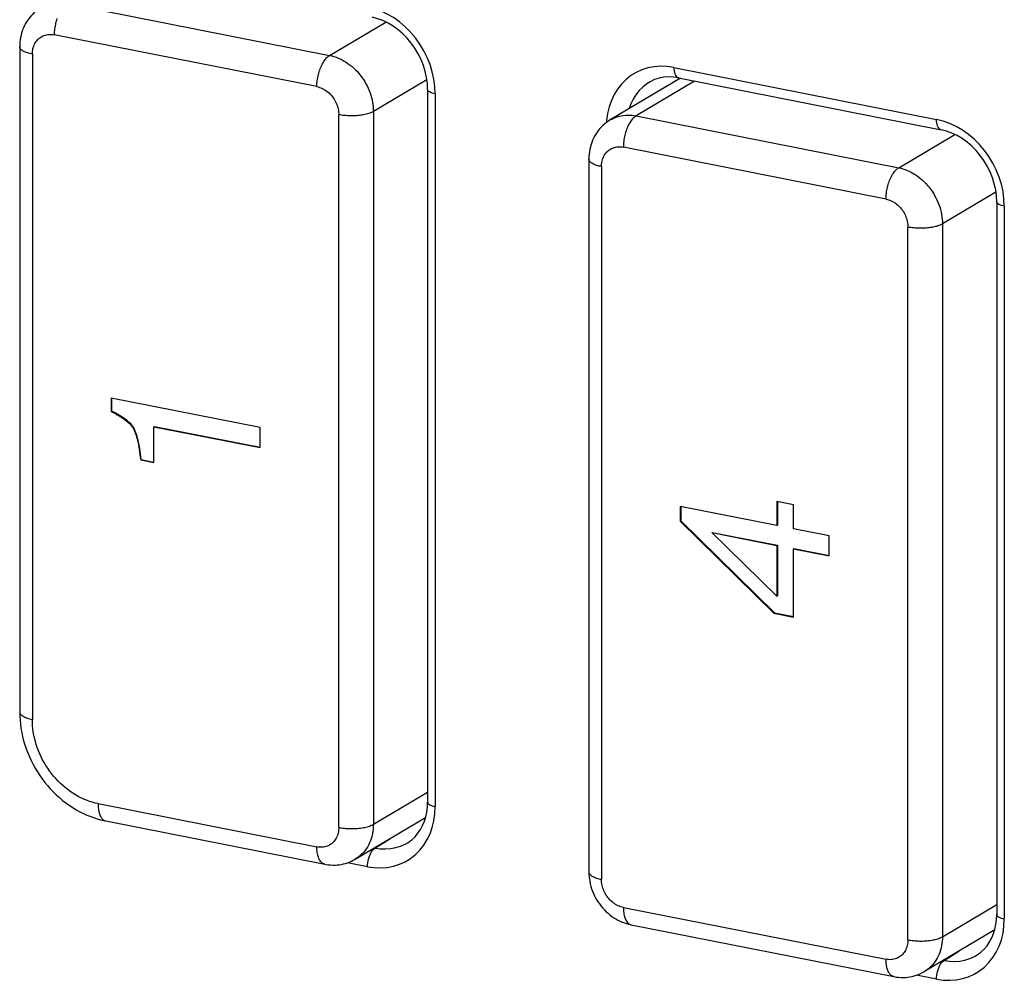
# Model space of a CAD drawing. Units: millimetres. Extents: x -583 to 3489, y -700 to 321.
# Drawn here: x 3386 to 3405, y -203 to -184 of the extents above; entities that cross this region are included whole.
import ezdxf

# ---------------------------------------------------------------- set-up
doc = ezdxf.new("R2010")
doc.units = ezdxf.units.MM
doc.layers.add('AXIS_Sectional-View', color=7, linetype='Continuous')

msp = doc.modelspace()

# ---------------------------------------------------------------- linework, layer by layer
at = {"layer": 'AXIS_Sectional-View', "color": 7, "linetype": 'Continuous'}
for p, q in [((3386.534, -183.24), (3391.731, -184.266)), ((3391.731, -184.266), (3392.844, -183.607)), ((3391.481, -184.884), (3386.284, -183.858)), ((3385.601, -184.094), (3385.601, -197.25)), ((3385.851, -184.243), (3385.851, -197.398)), ((3398.543, -184.505), (3403.739, -185.531)), ((3393.656, -184.75), (3392.597, -185.377)), ((3398.675, -184.718), (3397.283, -185.543)), ((3398.951, -184.777), (3397.793, -185.464)), ((3398.005, -184.83), (3397.926, -184.892)), ((3398.076, -184.786), (3398.005, -184.83)), ((3398.635, -184.711), (3403.831, -185.737)), ((3393.671, -184.938), (3393.671, -199.033)), ((3393.821, -185.026), (3393.821, -199.122)), ((3392.597, -185.377), (3392.597, -199.473)), ((3397.229, -185.415), (3397.21, -185.552)), ((3391.914, -199.535), (3391.914, -185.44)), ((3397.21, -185.552), (3397.208, -185.593)), ((3397.793, -185.464), (3402.989, -186.49)), ((3402.989, -186.49), (3404.102, -185.83)), ((3402.739, -187.108), (3397.543, -186.081)), ((3396.86, -186.318), (3396.86, -200.413)), ((3397.11, -186.466), (3397.11, -200.561)), ((3404.914, -186.973), (3403.855, -187.6)), ((3404.929, -187.161), (3404.929, -201.256)), ((3405.079, -187.25), (3405.079, -201.345)), ((3403.172, -201.758), (3403.172, -187.663)), ((3403.855, -187.6), (3403.855, -201.696)), ((3390.356, -191.627), (3387.408, -191.045)), ((3387.408, -191.045), (3387.408, -191.307)), ((3387.418, -191.047), (3387.418, -191.301)), ((3387.408, -191.307), (3387.418, -191.301)), ((3388.256, -191.61), (3388.266, -191.604)), ((3388.256, -191.61), (3390.356, -192.024)), ((3388.256, -192.318), (3388.256, -191.61)), ((3388.266, -191.604), (3390.356, -192.016)), ((3390.356, -192.024), (3390.356, -191.627)), ((3388.004, -192.26), (3387.994, -192.266)), ((3387.994, -192.266), (3388.256, -192.318)), ((3388.004, -192.26), (3388.256, -192.31)), ((3400.58, -193.563), (3398.667, -193.185)), ((3398.667, -193.185), (3398.667, -193.478)), ((3398.677, -193.187), (3398.677, -193.472)), ((3400.908, -193.154), (3400.58, -193.089)), ((3400.58, -193.089), (3400.58, -193.563)), ((3400.59, -193.091), (3400.59, -193.557)), ((3400.908, -193.627), (3400.908, -193.154)), ((3398.667, -193.478), (3398.677, -193.472)), ((3398.667, -193.478), (3400.521, -195.297)), ((3400.531, -195.291), (3398.677, -193.472)), ((3400.58, -193.563), (3400.59, -193.557)), ((3399.291, -193.705), (3399.301, -193.699)), ((3399.291, -193.705), (3400.58, -193.96)), ((3400.58, -194.961), (3399.291, -193.705)), ((3399.301, -193.699), (3400.59, -193.954)), ((3401.615, -193.767), (3400.908, -193.627)), ((3401.615, -194.164), (3401.615, -193.767)), ((3400.58, -193.96), (3400.59, -193.954)), ((3400.58, -193.96), (3400.58, -194.961)), ((3400.59, -193.954), (3400.59, -194.955)), ((3400.908, -194.024), (3400.918, -194.018)), ((3400.908, -194.024), (3401.615, -194.164)), ((3400.908, -195.373), (3400.908, -194.024)), ((3400.918, -194.018), (3401.615, -194.156)), ((3400.58, -194.961), (3400.59, -194.955)), ((3400.521, -195.297), (3400.531, -195.291)), ((3400.521, -195.297), (3400.908, -195.373)), ((3400.531, -195.291), (3400.908, -195.365)), ((3392.597, -199.473), (3393.671, -198.836)), ((3387.15, -199.064), (3391.481, -199.919)), ((3387.303, -199.407), (3391.634, -200.262)), ((3392.628, -199.942), (3392.924, -199.757)), ((3393.285, -199.83), (3393.357, -199.778)), ((3392.616, -199.94), (3392.628, -199.942)), ((3392.481, -200.311), (3392.086, -200.233)), ((3397.543, -201.117), (3402.739, -202.143)), ((3403.855, -201.696), (3404.929, -201.06)), ((3397.696, -201.459), (3402.892, -202.485)), ((3404.889, -201.562), (3403.499, -202.385)), ((3403.886, -202.165), (3404.182, -201.98)), ((3403.874, -202.163), (3403.886, -202.165)), ((3404.543, -202.053), (3404.615, -202.001)), ((3403.739, -202.534), (3403.344, -202.456))]:
    msp.add_line(p, q, dxfattribs=at)
for points in [[(3386.024, -183.32), (3385.987, -183.343), (3385.951, -183.368), (3385.916, -183.396), (3385.883, -183.425), (3385.851, -183.456), (3385.821, -183.489), (3385.792, -183.523), (3385.765, -183.559), (3385.74, -183.597), (3385.717, -183.637), (3385.695, -183.678), (3385.676, -183.72), (3385.658, -183.763), (3385.643, -183.808), (3385.63, -183.854), (3385.62, -183.901), (3385.611, -183.948), (3385.605, -183.996), (3385.602, -184.045), (3385.601, -184.094)], [(3393.821, -185.026), (3393.814, -184.882), (3393.795, -184.737), (3393.763, -184.592), (3393.718, -184.449), (3393.662, -184.309), (3393.594, -184.174), (3393.516, -184.044), (3393.428, -183.921), (3393.331, -183.806), (3393.225, -183.7), (3393.113, -183.605), (3392.994, -183.52), (3392.87, -183.448), (3392.743, -183.388), (3392.613, -183.341), (3392.481, -183.308)], [(3386.337, -183.537), (3386.328, -183.565), (3386.32, -183.594), (3386.312, -183.623), (3386.306, -183.652), (3386.3, -183.682), (3386.295, -183.712), (3386.291, -183.741), (3386.288, -183.771), (3386.285, -183.8), (3386.284, -183.83), (3386.284, -183.858)], [(3393.671, -184.938), (3393.665, -184.82), (3393.649, -184.701), (3393.623, -184.582), (3393.587, -184.463), (3393.54, -184.347), (3393.484, -184.234), (3393.419, -184.125), (3393.346, -184.022), (3393.265, -183.926), (3393.178, -183.838), (3393.085, -183.758), (3392.988, -183.688), (3392.887, -183.628), (3392.783, -183.578), (3392.678, -183.54), (3392.572, -183.513)], [(3385.851, -184.243), (3385.851, -184.214), (3385.854, -184.186), (3385.858, -184.159), (3385.863, -184.133), (3385.87, -184.107), (3385.879, -184.081), (3385.889, -184.057), (3385.9, -184.034), (3385.913, -184.012), (3385.927, -183.991), (3385.943, -183.971), (3385.96, -183.952), (3385.977, -183.935), (3385.997, -183.92), (3386.017, -183.905), (3386.038, -183.893), (3386.06, -183.882), (3386.082, -183.872), (3386.106, -183.864), (3386.13, -183.858), (3386.155, -183.854), (3386.18, -183.851), (3386.205, -183.85), (3386.231, -183.851), (3386.257, -183.854), (3386.284, -183.858)], [(3385.851, -184.243), (3385.825, -184.237), (3385.8, -184.231), (3385.777, -184.225), (3385.754, -184.218), (3385.733, -184.21), (3385.713, -184.203), (3385.695, -184.194), (3385.678, -184.186), (3385.663, -184.177), (3385.649, -184.168), (3385.637, -184.158), (3385.626, -184.149), (3385.618, -184.139), (3385.611, -184.129), (3385.606, -184.118), (3385.602, -184.108), (3385.601, -184.098), (3385.601, -184.094)], [(3391.481, -184.884), (3391.481, -184.856), (3391.482, -184.827), (3391.485, -184.797), (3391.488, -184.768), (3391.492, -184.738), (3391.497, -184.708), (3391.503, -184.679), (3391.509, -184.649), (3391.517, -184.62), (3391.525, -184.591), (3391.534, -184.563), (3391.543, -184.536), (3391.554, -184.509), (3391.565, -184.483), (3391.576, -184.458), (3391.589, -184.434), (3391.601, -184.411), (3391.614, -184.389), (3391.628, -184.369), (3391.642, -184.35), (3391.656, -184.332), (3391.671, -184.316), (3391.686, -184.301), (3391.7, -184.288), (3391.716, -184.276), (3391.731, -184.266)], [(3391.731, -184.266), (3391.773, -184.276), (3391.815, -184.288), (3391.858, -184.302), (3391.9, -184.318), (3391.941, -184.336), (3391.982, -184.357), (3392.022, -184.379), (3392.062, -184.403), (3392.101, -184.43), (3392.139, -184.458), (3392.176, -184.488), (3392.212, -184.52), (3392.247, -184.553), (3392.28, -184.588), (3392.312, -184.625), (3392.343, -184.663), (3392.372, -184.702), (3392.4, -184.742), (3392.426, -184.784), (3392.451, -184.826), (3392.473, -184.87), (3392.494, -184.914), (3392.513, -184.959), (3392.531, -185.005), (3392.546, -185.051), (3392.559, -185.097), (3392.571, -185.144), (3392.58, -185.191), (3392.587, -185.237), (3392.592, -185.284), (3392.596, -185.331), (3392.597, -185.377)], [(3398.543, -184.505), (3398.411, -184.486), (3398.281, -184.481), (3398.153, -184.491), (3398.03, -184.515), (3397.911, -184.552), (3397.798, -184.603), (3397.693, -184.667), (3397.595, -184.744), (3397.507, -184.832), (3397.429, -184.931), (3397.361, -185.04), (3397.305, -185.158), (3397.261, -185.283), (3397.229, -185.415)], [(3398.543, -184.505), (3398.544, -184.541), (3398.548, -184.574), (3398.554, -184.605), (3398.562, -184.633), (3398.573, -184.657), (3398.586, -184.677), (3398.6, -184.693), (3398.616, -184.704), (3398.635, -184.711)], [(3398.635, -184.711), (3398.537, -184.696), (3398.44, -184.692), (3398.345, -184.699), (3398.252, -184.717), (3398.162, -184.746), (3398.076, -184.786)], [(3391.481, -184.884), (3391.507, -184.89), (3391.533, -184.898), (3391.559, -184.908), (3391.584, -184.919), (3391.609, -184.931), (3391.634, -184.945), (3391.658, -184.961), (3391.682, -184.978), (3391.705, -184.996), (3391.727, -185.016), (3391.748, -185.037), (3391.768, -185.059), (3391.787, -185.083), (3391.805, -185.107), (3391.822, -185.132), (3391.837, -185.158), (3391.851, -185.184), (3391.864, -185.212), (3391.875, -185.239), (3391.885, -185.268), (3391.894, -185.296), (3391.901, -185.325), (3391.907, -185.354), (3391.91, -185.382), (3391.913, -185.411), (3391.914, -185.44)], [(3393.821, -185.026), (3393.788, -185.019), (3393.759, -185.01), (3393.733, -185), (3393.712, -184.989), (3393.694, -184.978), (3393.681, -184.965), (3393.673, -184.952), (3393.671, -184.938)], [(3397.926, -184.892), (3397.855, -184.963), (3397.792, -185.043), (3397.738, -185.131), (3397.692, -185.226), (3397.659, -185.32)], [(3392.597, -185.377), (3392.581, -185.386), (3392.563, -185.394), (3392.544, -185.402), (3392.524, -185.41), (3392.503, -185.417), (3392.48, -185.424), (3392.456, -185.43), (3392.431, -185.436), (3392.405, -185.441), (3392.378, -185.446), (3392.35, -185.45), (3392.322, -185.454), (3392.293, -185.457), (3392.264, -185.459), (3392.234, -185.461), (3392.204, -185.462), (3392.174, -185.463), (3392.143, -185.463), (3392.113, -185.462), (3392.083, -185.46), (3392.054, -185.458), (3392.025, -185.456), (3391.996, -185.453), (3391.968, -185.449), (3391.94, -185.445), (3391.914, -185.44)], [(3397.283, -185.543), (3397.246, -185.566), (3397.21, -185.592), (3397.175, -185.619), (3397.142, -185.648), (3397.11, -185.679), (3397.08, -185.712), (3397.051, -185.746), (3397.024, -185.783), (3396.999, -185.821), (3396.976, -185.86), (3396.954, -185.901), (3396.935, -185.943), (3396.918, -185.987), (3396.903, -186.031), (3396.89, -186.077), (3396.879, -186.124), (3396.871, -186.171), (3396.865, -186.22), (3396.861, -186.268), (3396.86, -186.318)], [(3397.283, -185.543), (3397.312, -185.527), (3397.348, -185.509), (3397.385, -185.494), (3397.423, -185.481), (3397.461, -185.47), (3397.501, -185.461), (3397.541, -185.454), (3397.582, -185.45), (3397.624, -185.448), (3397.666, -185.449), (3397.708, -185.451), (3397.75, -185.456), (3397.793, -185.464)], [(3397.793, -185.464), (3397.778, -185.473), (3397.763, -185.485), (3397.748, -185.498), (3397.733, -185.513), (3397.718, -185.529), (3397.704, -185.547), (3397.69, -185.566), (3397.677, -185.586), (3397.663, -185.608), (3397.651, -185.631), (3397.639, -185.655), (3397.627, -185.68), (3397.616, -185.706), (3397.606, -185.733), (3397.596, -185.76), (3397.587, -185.788), (3397.579, -185.817), (3397.571, -185.846), (3397.565, -185.876), (3397.559, -185.905), (3397.554, -185.935), (3397.55, -185.965), (3397.547, -185.994), (3397.545, -186.024), (3397.543, -186.053), (3397.543, -186.081)], [(3403.831, -185.737), (3403.812, -185.73), (3403.796, -185.719), (3403.782, -185.703), (3403.769, -185.683), (3403.759, -185.659), (3403.75, -185.631), (3403.744, -185.6), (3403.74, -185.567), (3403.739, -185.531)], [(3405.079, -187.25), (3405.072, -187.105), (3405.053, -186.96), (3405.021, -186.815), (3404.977, -186.672), (3404.92, -186.532), (3404.853, -186.397), (3404.775, -186.267), (3404.686, -186.144), (3404.589, -186.029), (3404.484, -185.923), (3404.371, -185.828), (3404.252, -185.743), (3404.128, -185.671), (3404.001, -185.611), (3403.871, -185.564), (3403.739, -185.531)], [(3404.929, -187.161), (3404.924, -187.043), (3404.908, -186.924), (3404.881, -186.805), (3404.845, -186.687), (3404.798, -186.57), (3404.742, -186.457), (3404.677, -186.348), (3404.604, -186.245), (3404.524, -186.149), (3404.436, -186.061), (3404.344, -185.981), (3404.246, -185.911), (3404.145, -185.851), (3404.042, -185.802), (3403.936, -185.763), (3403.831, -185.737)], [(3397.11, -186.466), (3397.111, -186.438), (3397.113, -186.41), (3397.117, -186.382), (3397.122, -186.356), (3397.129, -186.33), (3397.138, -186.305), (3397.148, -186.281), (3397.159, -186.257), (3397.172, -186.235), (3397.186, -186.214), (3397.202, -186.194), (3397.219, -186.176), (3397.237, -186.159), (3397.256, -186.143), (3397.276, -186.129), (3397.297, -186.116), (3397.319, -186.105), (3397.342, -186.096), (3397.365, -186.088), (3397.389, -186.082), (3397.414, -186.077), (3397.439, -186.075), (3397.465, -186.074), (3397.491, -186.075), (3397.517, -186.077), (3397.543, -186.081)], [(3397.11, -186.466), (3397.084, -186.46), (3397.059, -186.454), (3397.036, -186.448), (3397.013, -186.441), (3396.992, -186.434), (3396.972, -186.426), (3396.954, -186.418), (3396.937, -186.409), (3396.922, -186.4), (3396.908, -186.391), (3396.896, -186.382), (3396.886, -186.372), (3396.877, -186.362), (3396.87, -186.352), (3396.865, -186.342), (3396.861, -186.331), (3396.86, -186.321), (3396.86, -186.318)], [(3402.739, -187.108), (3402.739, -187.079), (3402.741, -187.05), (3402.743, -187.021), (3402.746, -186.991), (3402.75, -186.962), (3402.755, -186.933), (3402.76, -186.905), (3402.767, -186.877), (3402.774, -186.848), (3402.782, -186.82), (3402.79, -186.792), (3402.799, -186.765), (3402.81, -186.739), (3402.82, -186.713), (3402.832, -186.687), (3402.844, -186.663), (3402.856, -186.639), (3402.87, -186.617), (3402.884, -186.596), (3402.898, -186.576), (3402.912, -186.558), (3402.927, -186.541), (3402.943, -186.525), (3402.958, -186.511), (3402.974, -186.499), (3402.989, -186.49)], [(3402.989, -186.49), (3403.031, -186.499), (3403.073, -186.511), (3403.115, -186.524), (3403.157, -186.541), (3403.199, -186.559), (3403.24, -186.58), (3403.279, -186.601), (3403.316, -186.624), (3403.353, -186.649), (3403.39, -186.676), (3403.426, -186.705), (3403.462, -186.735), (3403.496, -186.768), (3403.529, -186.801), (3403.561, -186.837), (3403.592, -186.874), (3403.621, -186.912), (3403.65, -186.952), (3403.676, -186.993), (3403.701, -187.036), (3403.725, -187.08), (3403.747, -187.125), (3403.767, -187.171), (3403.785, -187.217), (3403.801, -187.263), (3403.815, -187.309), (3403.827, -187.359), (3403.837, -187.408), (3403.845, -187.458), (3403.851, -187.506), (3403.854, -187.554), (3403.855, -187.6)], [(3402.739, -187.108), (3402.765, -187.114), (3402.791, -187.121), (3402.817, -187.131), (3402.843, -187.142), (3402.868, -187.154), (3402.893, -187.168), (3402.917, -187.184), (3402.94, -187.201), (3402.963, -187.22), (3402.985, -187.239), (3403.006, -187.26), (3403.026, -187.282), (3403.045, -187.306), (3403.063, -187.33), (3403.08, -187.355), (3403.095, -187.381), (3403.11, -187.408), (3403.122, -187.435), (3403.134, -187.463), (3403.144, -187.491), (3403.152, -187.519), (3403.159, -187.548), (3403.165, -187.577), (3403.169, -187.606), (3403.171, -187.634), (3403.172, -187.663)], [(3405.079, -187.25), (3405.047, -187.242), (3405.017, -187.233), (3404.992, -187.224), (3404.97, -187.213), (3404.953, -187.201), (3404.94, -187.188), (3404.932, -187.175), (3404.929, -187.161)], [(3403.855, -187.6), (3403.839, -187.609), (3403.822, -187.617), (3403.803, -187.625), (3403.783, -187.633), (3403.762, -187.64), (3403.74, -187.647), (3403.717, -187.653), (3403.693, -187.659), (3403.668, -187.664), (3403.642, -187.668), (3403.615, -187.673), (3403.587, -187.676), (3403.559, -187.679), (3403.53, -187.682), (3403.5, -187.684), (3403.47, -187.685), (3403.439, -187.686), (3403.408, -187.686), (3403.378, -187.685), (3403.347, -187.684), (3403.317, -187.682), (3403.287, -187.679), (3403.256, -187.676), (3403.227, -187.672), (3403.199, -187.668), (3403.172, -187.663)], [(3387.408, -191.307), (3387.452, -191.329), (3387.493, -191.351), (3387.532, -191.373), (3387.568, -191.394), (3387.601, -191.415), (3387.633, -191.436), (3387.662, -191.456), (3387.69, -191.477), (3387.717, -191.498), (3387.743, -191.519), (3387.767, -191.542), (3387.791, -191.565), (3387.812, -191.591), (3387.832, -191.618), (3387.85, -191.646), (3387.866, -191.676), (3387.88, -191.708), (3387.892, -191.741), (3387.903, -191.775), (3387.913, -191.81), (3387.923, -191.847), (3387.933, -191.885), (3387.942, -191.925), (3387.95, -191.967), (3387.958, -192.01), (3387.966, -192.056), (3387.973, -192.105), (3387.98, -192.156), (3387.987, -192.21), (3387.994, -192.266)], [(3388.004, -192.26), (3387.997, -192.203), (3387.99, -192.149), (3387.983, -192.097), (3387.975, -192.048), (3387.968, -192.002), (3387.959, -191.957), (3387.951, -191.915), (3387.942, -191.874), (3387.932, -191.836), (3387.922, -191.799), (3387.912, -191.764), (3387.9, -191.729), (3387.887, -191.696), (3387.873, -191.665), (3387.856, -191.635), (3387.838, -191.607), (3387.818, -191.58), (3387.796, -191.555), (3387.773, -191.532), (3387.749, -191.51), (3387.724, -191.489), (3387.697, -191.468), (3387.669, -191.448), (3387.64, -191.428), (3387.609, -191.408), (3387.576, -191.387), (3387.54, -191.366), (3387.502, -191.345), (3387.462, -191.323), (3387.418, -191.301)], [(3385.601, -197.25), (3385.601, -197.254), (3385.602, -197.264), (3385.606, -197.274), (3385.611, -197.284), (3385.618, -197.294), (3385.626, -197.304), (3385.637, -197.314), (3385.649, -197.323), (3385.663, -197.333), (3385.678, -197.342), (3385.695, -197.35), (3385.713, -197.358), (3385.733, -197.366), (3385.754, -197.373), (3385.777, -197.38), (3385.8, -197.387), (3385.825, -197.393), (3385.851, -197.398)], [(3385.601, -197.25), (3385.602, -197.331), (3385.607, -197.413), (3385.615, -197.494), (3385.626, -197.576), (3385.641, -197.658), (3385.658, -197.739), (3385.679, -197.82), (3385.703, -197.901), (3385.73, -197.981), (3385.76, -198.06), (3385.792, -198.138), (3385.828, -198.214), (3385.866, -198.29), (3385.907, -198.364), (3385.951, -198.436), (3385.997, -198.507), (3386.046, -198.576), (3386.097, -198.643), (3386.151, -198.708), (3386.206, -198.771), (3386.264, -198.831), (3386.324, -198.89), (3386.386, -198.945), (3386.449, -198.999), (3386.514, -199.049), (3386.581, -199.097), (3386.649, -199.142), (3386.718, -199.184), (3386.788, -199.223), (3386.86, -199.259), (3386.932, -199.291), (3387.005, -199.321), (3387.079, -199.347), (3387.153, -199.37), (3387.228, -199.39), (3387.303, -199.407)], [(3387.15, -199.064), (3387.093, -199.052), (3387.036, -199.037), (3386.98, -199.019), (3386.924, -198.998), (3386.868, -198.975), (3386.813, -198.95), (3386.759, -198.922), (3386.705, -198.891), (3386.652, -198.859), (3386.6, -198.824), (3386.55, -198.786), (3386.5, -198.747), (3386.451, -198.705), (3386.404, -198.662), (3386.359, -198.617), (3386.314, -198.569), (3386.272, -198.52), (3386.231, -198.47), (3386.192, -198.418), (3386.154, -198.364), (3386.119, -198.309), (3386.085, -198.253), (3386.054, -198.196), (3386.025, -198.137), (3385.997, -198.078), (3385.972, -198.018), (3385.949, -197.957), (3385.929, -197.896), (3385.911, -197.834), (3385.895, -197.772), (3385.881, -197.709), (3385.87, -197.647), (3385.862, -197.584), (3385.856, -197.522), (3385.852, -197.46), (3385.851, -197.398)], [(3387.15, -199.064), (3387.15, -199.092), (3387.151, -199.12), (3387.154, -199.147), (3387.157, -199.172), (3387.161, -199.197), (3387.166, -199.221), (3387.172, -199.244), (3387.178, -199.266), (3387.186, -199.286), (3387.194, -199.305), (3387.203, -199.323), (3387.212, -199.339), (3387.223, -199.353), (3387.234, -199.366), (3387.245, -199.377), (3387.258, -199.387), (3387.27, -199.395), (3387.283, -199.401), (3387.297, -199.405), (3387.303, -199.407)], [(3393.357, -199.778), (3393.422, -199.718), (3393.479, -199.651), (3393.53, -199.577), (3393.572, -199.497), (3393.608, -199.412), (3393.635, -199.323), (3393.655, -199.23), (3393.667, -199.133), (3393.671, -199.033)], [(3393.671, -199.033), (3393.673, -199.047), (3393.681, -199.06), (3393.694, -199.073), (3393.712, -199.085), (3393.733, -199.096), (3393.759, -199.106), (3393.788, -199.114), (3393.821, -199.122)], [(3392.481, -200.311), (3392.613, -200.33), (3392.743, -200.335), (3392.87, -200.325), (3392.994, -200.302), (3393.113, -200.264), (3393.225, -200.213), (3393.331, -200.149), (3393.428, -200.072), (3393.516, -199.984), (3393.594, -199.885), (3393.662, -199.776), (3393.718, -199.659), (3393.763, -199.533), (3393.795, -199.401), (3393.814, -199.264), (3393.821, -199.122)], [(3391.634, -200.262), (3391.663, -200.267), (3391.707, -200.273), (3391.75, -200.277), (3391.793, -200.279), (3391.836, -200.279), (3391.879, -200.276), (3391.921, -200.272), (3391.963, -200.265), (3392.005, -200.257), (3392.045, -200.246), (3392.085, -200.233), (3392.124, -200.219), (3392.163, -200.203), (3392.2, -200.184), (3392.236, -200.164), (3393.63, -199.339)], [(3391.914, -199.535), (3391.913, -199.563), (3391.91, -199.591), (3391.907, -199.618), (3391.901, -199.645), (3391.894, -199.671), (3391.885, -199.696), (3391.875, -199.72), (3391.864, -199.744), (3391.851, -199.766), (3391.837, -199.787), (3391.821, -199.807), (3391.805, -199.825), (3391.787, -199.842), (3391.768, -199.858), (3391.748, -199.872), (3391.727, -199.885), (3391.705, -199.896), (3391.682, -199.905), (3391.658, -199.913), (3391.634, -199.919), (3391.609, -199.924), (3391.584, -199.926), (3391.559, -199.927), (3391.533, -199.926), (3391.507, -199.924), (3391.481, -199.919)], [(3391.914, -199.535), (3391.94, -199.54), (3391.967, -199.544), (3391.995, -199.548), (3392.024, -199.551), (3392.053, -199.554), (3392.082, -199.556), (3392.11, -199.557), (3392.139, -199.558), (3392.168, -199.558), (3392.198, -199.558), (3392.227, -199.557), (3392.257, -199.555), (3392.286, -199.553), (3392.315, -199.55), (3392.343, -199.547), (3392.371, -199.543), (3392.398, -199.538), (3392.425, -199.533), (3392.451, -199.527), (3392.475, -199.521), (3392.499, -199.514), (3392.521, -199.507), (3392.543, -199.498), (3392.563, -199.49), (3392.581, -199.481), (3392.597, -199.473)], [(3392.597, -199.473), (3392.596, -199.518), (3392.593, -199.563), (3392.587, -199.608), (3392.58, -199.652), (3392.571, -199.695), (3392.559, -199.738), (3392.547, -199.777), (3392.532, -199.815), (3392.516, -199.852), (3392.498, -199.888), (3392.478, -199.924), (3392.456, -199.958), (3392.433, -199.99), (3392.407, -200.021), (3392.381, -200.051), (3392.352, -200.079), (3392.322, -200.105), (3392.291, -200.129), (3392.257, -200.151), (3392.24, -200.162)], [(3392.628, -199.942), (3392.734, -199.957), (3392.839, -199.961), (3392.942, -199.953), (3393.041, -199.934), (3393.137, -199.904), (3393.228, -199.863), (3393.285, -199.83)], [(3391.634, -200.262), (3391.629, -200.261), (3391.616, -200.257), (3391.604, -200.251), (3391.591, -200.244), (3391.579, -200.235), (3391.568, -200.224), (3391.557, -200.212), (3391.546, -200.198), (3391.536, -200.182), (3391.527, -200.165), (3391.519, -200.146), (3391.511, -200.125), (3391.504, -200.104), (3391.498, -200.081), (3391.493, -200.057), (3391.488, -200.031), (3391.485, -200.004), (3391.482, -199.976), (3391.481, -199.948), (3391.481, -199.919)], [(3392.481, -200.311), (3392.482, -200.274), (3392.486, -200.236), (3392.492, -200.198), (3392.5, -200.16), (3392.511, -200.123), (3392.524, -200.088), (3392.538, -200.055), (3392.554, -200.025), (3392.571, -199.998), (3392.59, -199.975), (3392.609, -199.956), (3392.628, -199.942)], [(3396.86, -200.413), (3396.86, -200.417), (3396.861, -200.427), (3396.865, -200.437), (3396.87, -200.447), (3396.877, -200.457), (3396.886, -200.467), (3396.896, -200.477), (3396.908, -200.486), (3396.922, -200.496), (3396.937, -200.505), (3396.954, -200.513), (3396.972, -200.521), (3396.992, -200.529), (3397.013, -200.536), (3397.036, -200.543), (3397.059, -200.55), (3397.084, -200.556), (3397.11, -200.561)], [(3396.86, -200.413), (3396.861, -200.461), (3396.864, -200.509), (3396.87, -200.557), (3396.878, -200.605), (3396.888, -200.653), (3396.901, -200.701), (3396.915, -200.748), (3396.932, -200.795), (3396.951, -200.84), (3396.972, -200.885), (3396.994, -200.929), (3397.019, -200.972), (3397.046, -201.014), (3397.074, -201.054), (3397.104, -201.093), (3397.136, -201.13), (3397.169, -201.166), (3397.204, -201.201), (3397.24, -201.233), (3397.277, -201.264), (3397.315, -201.293), (3397.355, -201.32), (3397.395, -201.344), (3397.436, -201.367), (3397.479, -201.388), (3397.521, -201.407), (3397.564, -201.423), (3397.607, -201.437), (3397.651, -201.449), (3397.696, -201.459)], [(3397.543, -201.117), (3397.517, -201.111), (3397.491, -201.103), (3397.465, -201.093), (3397.439, -201.082), (3397.414, -201.07), (3397.389, -201.056), (3397.365, -201.04), (3397.342, -201.023), (3397.319, -201.005), (3397.297, -200.985), (3397.276, -200.964), (3397.256, -200.942), (3397.237, -200.918), (3397.219, -200.894), (3397.202, -200.869), (3397.186, -200.843), (3397.172, -200.817), (3397.159, -200.789), (3397.148, -200.762), (3397.138, -200.733), (3397.129, -200.705), (3397.122, -200.676), (3397.117, -200.647), (3397.113, -200.619), (3397.111, -200.59), (3397.11, -200.561)], [(3397.543, -201.117), (3397.543, -201.145), (3397.545, -201.172), (3397.547, -201.199), (3397.55, -201.225), (3397.554, -201.25), (3397.559, -201.274), (3397.565, -201.296), (3397.571, -201.318), (3397.579, -201.338), (3397.587, -201.357), (3397.596, -201.375), (3397.606, -201.391), (3397.616, -201.405), (3397.627, -201.418), (3397.639, -201.43), (3397.651, -201.439), (3397.663, -201.447), (3397.677, -201.453), (3397.69, -201.458)], [(3403.739, -202.534), (3403.871, -202.553), (3404.001, -202.558), (3404.128, -202.548), (3404.252, -202.525), (3404.371, -202.487), (3404.484, -202.436), (3404.589, -202.372), (3404.686, -202.295), (3404.775, -202.207), (3404.853, -202.108), (3404.92, -201.999), (3404.977, -201.882), (3405.021, -201.756), (3405.053, -201.624), (3405.072, -201.487), (3405.079, -201.345)], [(3404.615, -202.001), (3404.68, -201.941), (3404.738, -201.874), (3404.788, -201.8), (3404.831, -201.72), (3404.866, -201.635), (3404.893, -201.546), (3404.913, -201.453), (3404.925, -201.356), (3404.929, -201.256)], [(3404.929, -201.256), (3404.932, -201.271), (3404.94, -201.284), (3404.953, -201.296), (3404.97, -201.308), (3404.992, -201.319), (3405.017, -201.329), (3405.047, -201.338), (3405.079, -201.345)], [(3403.172, -201.758), (3403.171, -201.787), (3403.169, -201.814), (3403.165, -201.842), (3403.159, -201.868), (3403.152, -201.894), (3403.144, -201.919), (3403.134, -201.944), (3403.122, -201.967), (3403.109, -201.989), (3403.095, -202.01), (3403.08, -202.03), (3403.063, -202.048), (3403.045, -202.066), (3403.026, -202.081), (3403.006, -202.095), (3402.985, -202.108), (3402.963, -202.119), (3402.94, -202.129), (3402.917, -202.136), (3402.892, -202.142), (3402.868, -202.147), (3402.843, -202.149), (3402.817, -202.15), (3402.791, -202.149), (3402.765, -202.147), (3402.739, -202.143)], [(3403.172, -201.758), (3403.199, -201.763), (3403.226, -201.767), (3403.254, -201.771), (3403.283, -201.774), (3403.312, -201.777), (3403.342, -201.779), (3403.372, -201.78), (3403.402, -201.781), (3403.432, -201.781), (3403.462, -201.781), (3403.492, -201.779), (3403.522, -201.778), (3403.551, -201.775), (3403.58, -201.772), (3403.609, -201.769), (3403.636, -201.765), (3403.663, -201.76), (3403.689, -201.755), (3403.714, -201.749), (3403.738, -201.743), (3403.761, -201.736), (3403.783, -201.729), (3403.803, -201.721), (3403.822, -201.713), (3403.839, -201.704), (3403.855, -201.696)], [(3403.855, -201.696), (3403.854, -201.742), (3403.851, -201.787), (3403.846, -201.832), (3403.838, -201.876), (3403.829, -201.919), (3403.818, -201.961), (3403.804, -202.002), (3403.789, -202.042), (3403.772, -202.081), (3403.753, -202.118), (3403.732, -202.154), (3403.709, -202.189), (3403.685, -202.222), (3403.658, -202.253), (3403.631, -202.282), (3403.601, -202.31), (3403.571, -202.336), (3403.538, -202.36), (3403.505, -202.381), (3403.499, -202.385)], [(3402.892, -202.485), (3402.886, -202.484), (3402.873, -202.479), (3402.86, -202.473), (3402.847, -202.465), (3402.835, -202.456), (3402.823, -202.444), (3402.812, -202.431), (3402.802, -202.417), (3402.792, -202.401), (3402.783, -202.383), (3402.775, -202.364), (3402.768, -202.344), (3402.761, -202.322), (3402.755, -202.3), (3402.75, -202.276), (3402.746, -202.251), (3402.743, -202.225), (3402.741, -202.198), (3402.739, -202.171), (3402.739, -202.143)], [(3403.739, -202.534), (3403.74, -202.497), (3403.744, -202.459), (3403.75, -202.421), (3403.759, -202.383), (3403.769, -202.346), (3403.782, -202.311), (3403.796, -202.278), (3403.812, -202.248), (3403.83, -202.221), (3403.848, -202.198), (3403.867, -202.18), (3403.886, -202.165)], [(3403.886, -202.165), (3403.992, -202.18), (3404.097, -202.184), (3404.2, -202.177), (3404.3, -202.157), (3404.395, -202.127), (3404.486, -202.086), (3404.543, -202.053)], [(3402.892, -202.485), (3402.938, -202.493), (3402.984, -202.498), (3403.03, -202.501), (3403.075, -202.502), (3403.121, -202.501), (3403.165, -202.497), (3403.21, -202.49), (3403.253, -202.482), (3403.296, -202.471), (3403.339, -202.458), (3403.38, -202.443), (3403.421, -202.426), (3403.46, -202.406), (3403.499, -202.385)]]:
    msp.add_lwpolyline(points, dxfattribs=at)

doc.saveas('drawing.dxf')
